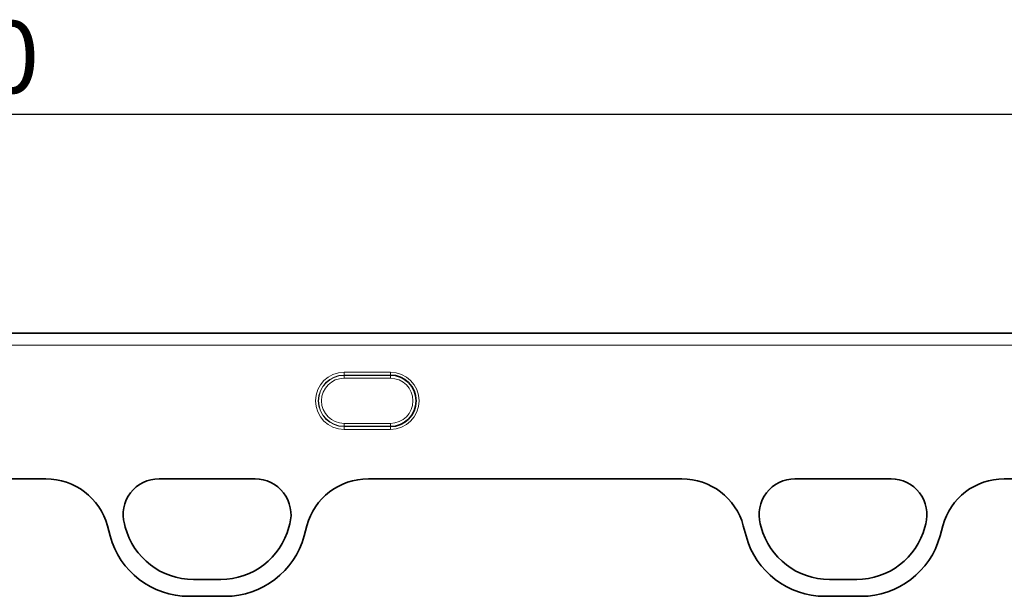
# Model space of a CAD drawing. Units: millimetres. Extents: x 75 to 2081, y 25 to 1460.
# Drawn here: x 1235 to 1406, y 950 to 1050 of the extents above; entities that cross this region are included whole.
import ezdxf

# ---------------------------------------------------------------- set-up
doc = ezdxf.new("R2010")
doc.units = ezdxf.units.MM
doc.header["$LTSCALE"] = 5
doc.layers.add('DIMENSION', color=7, linetype='Continuous')
doc.styles.add('SLDTEXTSTYLE0', font='TXT', dxfattribs={"width": 0.605})
doc.dimstyles.new('SLDDIMSTYLE0', dxfattribs={"dimtxt": 12.5, "dimasz": 12.5, "dimexe": 0, "dimexo": 0.0625, "dimgap": 3.125, "dimtad": 1, "dimrnd": 1e-09, "dimzin": 12, "dimdsep": 46, "dimtxsty": 'SLDTEXTSTYLE0', "dimsah": 1, "dimcen": 0.09, "dimadec": 0, "dimazin": 3, "dimtfac": 1, "dimtofl": 0, "dimtmove": 0, "dimatfit": 3, "dimfxl": 0, "dimfrac": 2, "dimtolj": 1, "dimtzin": 12, "dimarcsym": 0})

# ---------------------------------------------------------------- blocks, each defined once
blk = doc.blocks.new('_D')
at = {"layer": 'DIMENSION'}
for p, q in [((719.92, 971.87), (719.92, 1038.83)), ((1719.92, 971.87), (1719.92, 1038.83)), ((719.92, 1033.83), (1719.92, 1033.83))]:
    blk.add_line(p, q, dxfattribs=at)
for points in [[(719.92, 1033.83), (732.42, 1031.9), (732.42, 1035.75)], [(1719.92, 1033.83), (1707.42, 1035.75), (1707.42, 1031.9)]]:
    blk.add_solid(points, dxfattribs=at)
at = {"layer": 'DIMENSION', "insert": (1200.82, 1049.94), "char_height": 12.5, "attachment_point": 1, "style": 'SLDTEXTSTYLE0'}
blk.add_mtext('1000', dxfattribs=at)

msp = doc.modelspace()

# ---------------------------------------------------------------- linework, layer by layer
at = {"color": 7, "linetype": 'Continuous', "lineweight": 35}
for p, q in [((1719.416, 995.869), (1220.416, 995.869)), ((1220.416, 970.663), (1239.816, 970.663)), ((1259.406, 970.663), (1276.021, 970.663)), ((1295.61, 970.663), (1349.819, 970.663)), ((1369.406, 970.663), (1386.021, 970.663)), ((1405.613, 970.663), (1534.219, 970.663)), ((1250.463, 962.547), (1250.933, 960.795)), ((1253.554, 962.292), (1253.406, 962.845)), ((1282.02, 962.845), (1281.872, 962.292)), ((1284.493, 960.795), (1284.963, 962.547)), ((1360.466, 962.547), (1360.936, 960.795)), ((1363.554, 962.292), (1363.406, 962.845)), ((1392.02, 962.845), (1391.872, 962.292)), ((1394.496, 960.795), (1394.966, 962.547)), ((1270.077, 953.241), (1265.349, 953.241)), ((1380.077, 953.241), (1375.349, 953.241)), ((1264.582, 950.321), (1270.844, 950.321)), ((1374.585, 950.321), (1380.847, 950.321))]:
    msp.add_line(p, q, dxfattribs=at)
at = {"color": 8, "linetype": 'Continuous', "lineweight": 18}
for p, q in [((1719.416, 995.866), (1220.416, 995.866)), ((1220.416, 995.814), (1719.416, 995.814)), ((1719.416, 993.816), (1220.416, 993.816)), ((1291.416, 989.131), (1299.416, 989.131)), ((1291.416, 988.633), (1291.416, 989.131)), ((1299.416, 988.633), (1291.416, 988.633)), ((1291.416, 988.582), (1291.416, 988.633)), ((1291.416, 988.582), (1299.416, 988.582)), ((1291.416, 988.084), (1291.416, 988.582)), ((1299.416, 988.084), (1291.416, 988.084)), ((1299.416, 988.633), (1299.416, 989.131)), ((1299.416, 988.582), (1299.416, 988.633)), ((1299.416, 988.084), (1299.416, 988.582)), ((1291.416, 979.764), (1291.416, 980.262)), ((1291.416, 980.262), (1299.416, 980.262)), ((1291.416, 979.764), (1291.416, 979.713)), ((1299.416, 979.764), (1291.416, 979.764)), ((1291.416, 979.215), (1291.416, 979.713)), ((1291.416, 979.713), (1299.416, 979.713)), ((1299.416, 979.764), (1299.416, 980.262)), ((1299.416, 979.764), (1299.416, 979.713)), ((1299.416, 979.215), (1299.416, 979.713)), ((1299.416, 979.215), (1291.416, 979.215)), ((1220.416, 970.663), (1239.816, 970.663)), ((1259.406, 970.663), (1276.021, 970.663)), ((1295.61, 970.663), (1349.819, 970.663)), ((1369.406, 970.663), (1386.021, 970.663)), ((1250.463, 962.547), (1250.933, 960.795)), ((1253.554, 962.292), (1253.406, 962.845)), ((1282.02, 962.845), (1281.872, 962.292)), ((1284.493, 960.795), (1284.963, 962.547)), ((1360.466, 962.547), (1360.936, 960.795)), ((1363.554, 962.292), (1363.406, 962.845)), ((1392.02, 962.845), (1391.872, 962.292)), ((1394.496, 960.795), (1394.966, 962.547)), ((1270.077, 953.241), (1265.349, 953.241)), ((1380.077, 953.241), (1375.349, 953.241)), ((1264.582, 950.321), (1270.844, 950.321)), ((1374.585, 950.321), (1380.847, 950.321))]:
    msp.add_line(p, q, dxfattribs=at)
for centre, radius, start, end in [((1291.416, 984.173), 4.958, 90, 270), ((1291.416, 984.173), 4.46, 90, 270), ((1291.416, 984.173), 4.409, 90, 270), ((1291.416, 984.173), 3.911, 90, 270), ((1299.416, 984.173), 4.958, 270, 90), ((1299.416, 984.173), 4.409, 270, 90), ((1299.416, 984.173), 3.911, 270, 90), ((1259.406, 964.452), 6.211, 90, 195), ((1276.021, 964.452), 6.211, 345, 90), ((1369.406, 964.452), 6.211, 90, 195), ((1386.021, 964.452), 6.211, 345, 90), ((1265.349, 965.452), 12.211, 195, 270), ((1270.077, 965.452), 12.211, 270, 345), ((1375.349, 965.452), 12.211, 195, 270), ((1380.077, 965.452), 12.211, 270, 345), ((1264.582, 964.452), 14.131, 195, 270), ((1270.844, 964.452), 14.131, 270, 345), ((1374.585, 964.452), 14.131, 195, 270), ((1380.847, 964.452), 14.131, 270, 345)]:
    msp.add_arc(centre, radius, start, end, dxfattribs=at)
at = {"color": 7, "linetype": 'Continuous', "lineweight": 35}
for centre, radius, start, end in [((1299.416, 984.173), 4.46, 270, 90), ((1259.406, 964.452), 6.211, 90, 195), ((1276.021, 964.452), 6.211, 345, 90), ((1369.406, 964.452), 6.211, 90, 195), ((1386.021, 964.452), 6.211, 345, 90), ((1265.349, 965.452), 12.211, 195, 270), ((1270.077, 965.452), 12.211, 270, 345), ((1375.349, 965.452), 12.211, 195, 270), ((1380.077, 965.452), 12.211, 270, 345), ((1264.582, 964.452), 14.131, 195, 270), ((1270.844, 964.452), 14.131, 270, 345), ((1374.585, 964.452), 14.131, 195, 270), ((1380.847, 964.452), 14.131, 270, 345)]:
    msp.add_arc(centre, radius, start, end, dxfattribs=at)
for centre, major_axis, start_param, end_param in [((1239.74, 959.648), (10.32, 4.114), 6.1667732, 7.4711979), ((1295.686, 959.648), (-10.32, 4.114), 5.0951727, 6.3995974), ((1349.743, 959.648), (-10.32, -4.114), 3.0251805, 4.3296053), ((1405.689, 959.648), (-10.32, 4.114), 5.0951727, 6.3995974)]:
    msp.add_ellipse(centre, major_axis=major_axis, ratio=0.9901343, start_param=start_param, end_param=end_param, dxfattribs=at)
at = {"color": 8, "linetype": 'Continuous', "lineweight": 18}
for centre, major_axis, start_param, end_param in [((1239.74, 959.648), (10.32, 4.114), 6.1667732, 7.4711979), ((1295.686, 959.648), (-10.32, 4.114), 5.0951727, 6.3995974), ((1349.743, 959.648), (-10.32, -4.114), 3.0251805, 4.3296053), ((1405.689, 959.648), (-10.32, 4.114), 5.0951727, 6.3995974)]:
    msp.add_ellipse(centre, major_axis=major_axis, ratio=0.9901343, start_param=start_param, end_param=end_param, dxfattribs=at)

# ---------------------------------------------------------------- dimensions: what is measured, and where the dimension line sits
at = {"layer": 'DIMENSION'}
dim = msp.add_linear_dim(base=(1719.916, 1033.828), p1=(719.916, 971.873), p2=(1719.916, 971.873), dimstyle='SLDDIMSTYLE0', dxfattribs=at)
dim.commit()
dim.dimension.update_dxf_attribs({"geometry": '_D', "text_midpoint": (1219.916, 1033.828), "dimtype": 160})

doc.saveas('drawing.dxf')
